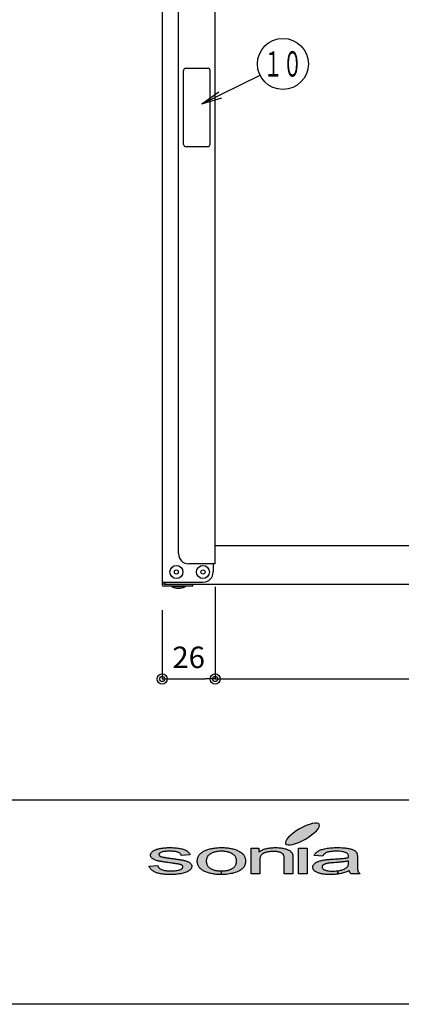
# Model space of a CAD drawing. Extents: x 50 to 2050, y 50 to 1435.
# Drawn here: x 622 to 809, y 50 to 532 of the extents above; entities that cross this region are included whole.
import ezdxf

# ---------------------------------------------------------------- set-up
doc = ezdxf.new("R2010")
doc.units = 0
doc.layers.get('0').update_dxf_attribs({"linetype": 'CONTINUOUS'})
doc.layers.get('DEFPOINTS').update_dxf_attribs({"linetype": 'CONTINUOUS'})
doc.layers.add('LAY-1', color=7, linetype='CONTINUOUS')
doc.styles.add('EXCADDIM1', font='monotxt', dxfattribs={"width": 0.76, "bigfont": 'extfont'})
doc.styles.add('EXCADSTD', font='monotxt', dxfattribs={"bigfont": 'extfont'})
doc.styles.get("Standard").update_dxf_attribs({"font": 'monotxt', "bigfont": 'extfont'})
doc.dimstyles.new('ISO-25', dxfattribs={"dimtxt": 2.5, "dimasz": 2.5, "dimexe": 1.25, "dimexo": 0.625, "dimtad": 1, "dimtxsty": 'STANDARD', "dimcen": 2.5, "dimazin": 3, "dimtfac": 1, "dimtmove": 0, "dimatfit": 3})

# ---------------------------------------------------------------- blocks, each defined once
blk = doc.blocks.new('EX_BCIR')
at = {"color": 0, "linetype": 'CONTINUOUS'}
blk.add_line((0, 0), (-1, 0), dxfattribs=at)
for radius in [0.5, 0.25]:
    blk.add_circle((0, 0), radius, dxfattribs=at)
blk = doc.blocks.new('*D44')
at = {"layer": 'DEFPOINTS', "color": 0}
for p in [(717.83, 268.2), (691.83, 256.7), (717.83, 209.3)]:
    blk.add_point(p, dxfattribs=at)
at = {"layer": 'LAY-1', "color": 7, "linetype": 'CONTINUOUS'}
for p, q in [((717.83, 254.5), (717.83, 209.3)), ((691.83, 243), (691.83, 209.3)), ((696.83, 209.3), (712.83, 209.3))]:
    blk.add_line(p, q, dxfattribs=at)
at = {"layer": 'LAY-1', "color": 7, "xscale": 5, "yscale": 5, "zscale": 5, "rotation": 180}
blk.add_blockref('EX_BCIR', (691.83, 209.3), dxfattribs=at)
at = {"layer": 'LAY-1', "color": 7, "xscale": 5, "yscale": 5, "zscale": 5}
blk.add_blockref('EX_BCIR', (717.83, 209.3), dxfattribs=at)
at = {"layer": 'LAY-1', "color": 7, "insert": (704.83, 218.55), "char_height": 10.524, "attachment_point": 5, "style": 'EXCADDIM1'}
blk.add_mtext('26', dxfattribs=at)
blk = doc.blocks.new('EX_NONE')
at = {"color": 0, "linetype": 'CONTINUOUS'}
blk.add_line((0, 0), (-1, 0), dxfattribs=at)
blk = doc.blocks.new('*D45')
at = {"layer": 'DEFPOINTS', "color": 0}
for p in [(717.83, 268.2), (1055.83, 268.4), (1055.83, 209.3)]:
    blk.add_point(p, dxfattribs=at)
at = {"layer": 'LAY-1', "color": 7, "linetype": 'CONTINUOUS'}
for p, q in [((1055.83, 243), (1055.83, 209.3)), ((722.83, 209.3), (1050.83, 209.3))]:
    blk.add_line(p, q, dxfattribs=at)
at = {"layer": 'LAY-1', "color": 7, "xscale": 5, "yscale": 5, "zscale": 5, "rotation": 180}
blk.add_blockref('EX_NONE', (717.83, 209.3), dxfattribs=at)
at = {"layer": 'LAY-1', "color": 7, "xscale": 5, "yscale": 5, "zscale": 5}
blk.add_blockref('EX_BCIR', (1055.83, 209.3), dxfattribs=at)
at = {"layer": 'LAY-1', "color": 7, "insert": (886.83, 218.55), "char_height": 10.524, "attachment_point": 5, "style": 'EXCADDIM1'}
blk.add_mtext('開 口 338', dxfattribs=at)
blk = doc.blocks.new('EX_NORM')
at = {"color": 0, "linetype": 'CONTINUOUS'}
for q in [(-1, 0.167), (-1, 0), (-1, -0.167)]:
    blk.add_line((0, 0), q, dxfattribs=at)

msp = doc.modelspace()

# ---------------------------------------------------------------- hatches: boundary and pattern name
at = {"layer": 'LAY-1', "linetype": 'CONTINUOUS'}
for points in [[(760.349, 130.022), (758.719, 129.276), (757.163, 128.682), (755.749, 128.272), (754.496, 128.056), (753.491, 128.045), (752.768, 128.24), (752.314, 128.628), (752.206, 129.201), (752.401, 129.935), (752.908, 130.81), (753.729, 131.771), (754.798, 132.797), (756.083, 133.856), (757.541, 134.882), (759.118, 135.854), (760.76, 136.739), (762.38, 137.495), (763.935, 138.089), (765.371, 138.5), (766.603, 138.716), (767.607, 138.726), (768.352, 138.532), (768.784, 138.143), (768.914, 137.571), (768.709, 136.826), (768.19, 135.962), (767.391, 135), (766.322, 133.964), (765.026, 132.916), (763.568, 131.879), (761.98, 130.907)], [(701.954, 117.105), (701.965, 117.299), (701.954, 117.483), (701.9, 117.656), (701.792, 117.807), (701.651, 117.947), (701.468, 118.098), (701.252, 118.217), (701.014, 118.336), (700.712, 118.444), (700.593, 118.487), (700.453, 118.52), (700.291, 118.552), (700.096, 118.595), (699.913, 118.638), (699.675, 118.682), (699.448, 118.725), (699.178, 118.779), (698.897, 118.811), (698.595, 118.854), (698.26, 118.908), (697.925, 118.962), (697.558, 119.006), (697.169, 119.06), (696.77, 119.114), (696.338, 119.168), (695.776, 119.254), (695.215, 119.319), (694.685, 119.384), (694.178, 119.459), (693.692, 119.524), (693.227, 119.589), (692.785, 119.664), (692.353, 119.729), (691.964, 119.783), (691.597, 119.859), (691.24, 119.902), (690.916, 119.967), (690.603, 120.032), (690.311, 120.086), (690.063, 120.14), (689.825, 120.194), (689.393, 120.312), (688.983, 120.431), (688.573, 120.561), (688.216, 120.712), (687.903, 120.874), (687.59, 121.025), (687.32, 121.209), (687.061, 121.403), (686.855, 121.587), (686.65, 121.792), (686.488, 121.986), (686.369, 122.202), (686.261, 122.418), (686.197, 122.634), (686.153, 122.861), (686.121, 123.088), (686.143, 123.304), (686.175, 123.509), (686.251, 123.704), (686.326, 123.909), (686.423, 124.092), (686.564, 124.287), (686.726, 124.47), (686.899, 124.654), (687.104, 124.827), (687.32, 125), (687.557, 125.151), (687.817, 125.313), (688.087, 125.464), (688.378, 125.594), (688.681, 125.723), (689.005, 125.842), (689.264, 125.939), (689.545, 126.026), (689.858, 126.112), (690.182, 126.188), (690.527, 126.252), (690.916, 126.328), (691.305, 126.404), (691.715, 126.468), (692.169, 126.522), (692.601, 126.587), (693.055, 126.63), (693.508, 126.663), (693.973, 126.695), (694.437, 126.706), (694.934, 126.717), (695.409, 126.717), (696.143, 126.717), (696.856, 126.706), (697.547, 126.674), (698.206, 126.62), (698.843, 126.566), (699.459, 126.49), (700.053, 126.404), (700.615, 126.296), (701.165, 126.188), (701.662, 126.069), (702.148, 125.939), (702.58, 125.799), (702.969, 125.648), (703.325, 125.486), (703.66, 125.313), (703.941, 125.14), (704.189, 124.946), (704.427, 124.74), (704.643, 124.524), (704.837, 124.287), (705.01, 124.038), (705.172, 123.768), (705.313, 123.488), (705.41, 123.174), (701.23, 122.904), (701.133, 123.131), (701.025, 123.358), (700.863, 123.563), (700.669, 123.768), (700.453, 123.952), (700.193, 124.114), (699.913, 124.276), (699.589, 124.427), (699.211, 124.557), (698.833, 124.654), (698.401, 124.751), (697.936, 124.827), (697.439, 124.892), (696.899, 124.935), (696.327, 124.967), (695.733, 124.967), (695.009, 124.967), (694.361, 124.935), (693.757, 124.902), (693.195, 124.848), (692.698, 124.773), (692.245, 124.686), (691.867, 124.6), (691.521, 124.481), (691.229, 124.352), (690.97, 124.222), (690.754, 124.082), (690.581, 123.952), (690.441, 123.801), (690.344, 123.65), (690.279, 123.509), (690.257, 123.347), (690.279, 123.228), (690.29, 123.131), (690.344, 123.034), (690.398, 122.948), (690.463, 122.85), (690.56, 122.764), (690.657, 122.678), (690.776, 122.591), (690.927, 122.505), (691.089, 122.429), (691.251, 122.354), (691.456, 122.278), (691.661, 122.202), (691.91, 122.138), (692.169, 122.073), (692.428, 122.019), (692.515, 121.997), (692.633, 121.986), (692.752, 121.976), (692.903, 121.943), (693.065, 121.922), (693.26, 121.889), (693.454, 121.857), (693.692, 121.824), (693.94, 121.792), (694.21, 121.749), (694.48, 121.706), (694.793, 121.673), (695.107, 121.619), (695.441, 121.576), (695.83, 121.522), (696.197, 121.468), (696.748, 121.403), (697.299, 121.328), (697.796, 121.263), (698.293, 121.187), (698.768, 121.112), (699.211, 121.047), (699.643, 120.982), (700.053, 120.917), (700.442, 120.863), (700.798, 120.798), (701.133, 120.744), (701.457, 120.69), (701.759, 120.636), (702.04, 120.582), (702.289, 120.528), (702.537, 120.474), (702.958, 120.388), (703.369, 120.269), (703.757, 120.14), (704.125, 120.01), (704.47, 119.87), (704.794, 119.708), (705.075, 119.535), (705.334, 119.351), (705.583, 119.168), (705.788, 118.962), (705.961, 118.757), (706.101, 118.541), (706.22, 118.293), (706.306, 118.055), (706.339, 117.796), (706.371, 117.526), (706.339, 117.256), (706.285, 117.008), (706.177, 116.738), (706.047, 116.489), (705.874, 116.241), (705.669, 115.992), (705.41, 115.755), (705.118, 115.517), (704.794, 115.28), (704.416, 115.074), (704.017, 114.869), (703.595, 114.675), (703.131, 114.502), (702.634, 114.34), (702.083, 114.189), (701.511, 114.059), (700.917, 113.94), (700.301, 113.832), (699.664, 113.735), (699.016, 113.66), (698.347, 113.606), (697.634, 113.573), (696.932, 113.541), (696.197, 113.541), (695.593, 113.541), (695.009, 113.552), (694.437, 113.573), (693.886, 113.606), (693.346, 113.638), (692.839, 113.681), (692.342, 113.735), (691.867, 113.789), (691.402, 113.865), (690.97, 113.94), (690.549, 114.027), (690.139, 114.113), (689.761, 114.21), (689.393, 114.318), (689.037, 114.437), (688.713, 114.567), (688.4, 114.696), (688.087, 114.837), (687.817, 114.977), (687.525, 115.128), (687.277, 115.301), (687.039, 115.463), (686.823, 115.647), (686.596, 115.83), (686.402, 116.025), (686.218, 116.219), (686.045, 116.435), (685.883, 116.651), (685.754, 116.867), (685.624, 117.105), (685.516, 117.342), (685.419, 117.591), (689.642, 117.926), (689.761, 117.612), (689.912, 117.321), (690.085, 117.051), (690.311, 116.792), (690.581, 116.565), (690.905, 116.349), (691.24, 116.154), (691.64, 115.982), (692.061, 115.809), (692.515, 115.668), (693.033, 115.571), (693.584, 115.463), (694.167, 115.388), (694.804, 115.334), (695.463, 115.301), (696.176, 115.301), (696.889, 115.301), (697.547, 115.334), (698.163, 115.388), (698.735, 115.442), (699.254, 115.539), (699.729, 115.647), (700.15, 115.755), (700.55, 115.895), (700.874, 116.046), (701.165, 116.198), (701.414, 116.37), (701.619, 116.543), (701.759, 116.716), (701.878, 116.91)], [(731.708, 117.04), (731.567, 116.846), (731.395, 116.662), (731.222, 116.478), (730.833, 116.144), (730.401, 115.82), (729.937, 115.517), (729.429, 115.236), (728.878, 114.977), (728.273, 114.729), (727.636, 114.524), (726.956, 114.308), (726.265, 114.124), (725.541, 113.973), (724.807, 113.843), (724.04, 113.735), (723.273, 113.638), (722.495, 113.584), (721.696, 113.552), (720.875, 113.541), (720.784, 113.541), (720.784, 115.301), (720.875, 115.301), (721.264, 115.301), (721.664, 115.312), (722.031, 115.334), (722.398, 115.366), (722.755, 115.42), (723.122, 115.474), (723.457, 115.539), (723.791, 115.604), (724.126, 115.679), (724.439, 115.766), (724.753, 115.874), (725.055, 115.982), (725.347, 116.1), (725.627, 116.219), (725.897, 116.36), (726.167, 116.511), (726.427, 116.673), (726.675, 116.824), (726.902, 117.008), (727.096, 117.202), (727.28, 117.386), (727.463, 117.602), (727.615, 117.807), (727.755, 118.044), (727.885, 118.271), (727.993, 118.52), (728.068, 118.779), (728.155, 119.038), (728.209, 119.33), (728.252, 119.61), (728.273, 119.891), (728.295, 120.204), (728.273, 120.496), (728.252, 120.777), (728.209, 121.036), (728.155, 121.306), (728.068, 121.554), (727.993, 121.803), (727.885, 122.03), (727.755, 122.256), (727.615, 122.483), (727.463, 122.678), (727.28, 122.883), (727.096, 123.066), (726.891, 123.25), (726.653, 123.434), (726.416, 123.585), (726.157, 123.747), (725.897, 123.898), (725.606, 124.038), (725.336, 124.157), (725.023, 124.276), (724.742, 124.384), (724.418, 124.481), (724.094, 124.578), (723.781, 124.654), (723.446, 124.719), (723.1, 124.784), (722.744, 124.838), (722.387, 124.881), (722.031, 124.913), (721.653, 124.935), (721.264, 124.946), (720.875, 124.956), (720.476, 124.956), (720.098, 124.935), (719.709, 124.913), (719.353, 124.881), (718.985, 124.838), (718.629, 124.784), (718.283, 124.73), (717.949, 124.654), (717.614, 124.578), (717.29, 124.492), (716.987, 124.395), (716.685, 124.276), (716.393, 124.157), (716.102, 124.038), (715.821, 123.898), (715.551, 123.747), (715.303, 123.596), (715.065, 123.434), (714.838, 123.261), (714.644, 123.066), (714.439, 122.883), (714.277, 122.678), (714.115, 122.472), (713.974, 122.246), (713.845, 122.019), (713.747, 121.781), (713.65, 121.522), (713.585, 121.263), (713.531, 120.993), (713.477, 120.723), (713.456, 120.42), (713.445, 120.129), (713.456, 119.837), (713.477, 119.546), (713.531, 119.276), (713.585, 118.995), (713.65, 118.736), (713.747, 118.487), (713.845, 118.25), (713.974, 118.012), (714.115, 117.785), (714.277, 117.58), (714.439, 117.375), (714.644, 117.191), (714.838, 116.997), (715.065, 116.824), (715.303, 116.662), (715.551, 116.511), (715.821, 116.36), (716.102, 116.219), (716.393, 116.1), (716.685, 115.982), (716.987, 115.874), (717.29, 115.766), (717.614, 115.668), (717.949, 115.604), (718.283, 115.539), (718.629, 115.463), (718.985, 115.42), (719.353, 115.366), (719.709, 115.334), (720.098, 115.312), (720.476, 115.301), (720.676, 115.301), (720.676, 113.541), (720.217, 113.541), (719.579, 113.562), (718.964, 113.595), (718.359, 113.638), (717.776, 113.703), (717.182, 113.778), (716.631, 113.865), (716.08, 113.973), (715.573, 114.07), (715.054, 114.2), (714.557, 114.34), (714.071, 114.502), (713.618, 114.653), (713.175, 114.837), (712.721, 115.042), (712.311, 115.236), (711.922, 115.463), (711.555, 115.679), (711.199, 115.928), (710.885, 116.176), (710.605, 116.446), (710.324, 116.716), (710.086, 117.008), (709.87, 117.31), (709.676, 117.623), (709.514, 117.947), (709.373, 118.282), (709.255, 118.628), (709.157, 118.984), (709.103, 119.351), (709.06, 119.74), (709.049, 120.129), (709.06, 120.561), (709.103, 120.971), (709.19, 121.392), (709.298, 121.77), (709.427, 122.148), (709.6, 122.505), (709.795, 122.85), (710.032, 123.174), (710.291, 123.509), (710.572, 123.801), (710.885, 124.082), (711.242, 124.362), (711.631, 124.622), (712.03, 124.87), (712.484, 125.108), (712.937, 125.324), (713.348, 125.496), (713.769, 125.658), (714.223, 125.799), (714.665, 125.939), (715.119, 126.069), (715.583, 126.177), (716.059, 126.274), (716.545, 126.371), (717.052, 126.458), (717.571, 126.522), (718.089, 126.587), (718.629, 126.641), (719.169, 126.674), (719.731, 126.706), (720.303, 126.717), (720.875, 126.717), (721.523, 126.717), (722.15, 126.706), (722.755, 126.674), (723.349, 126.62), (723.932, 126.566), (724.504, 126.49), (725.066, 126.404), (725.595, 126.296), (726.124, 126.188), (726.632, 126.069), (727.129, 125.918), (727.615, 125.756), (728.068, 125.604), (728.522, 125.421), (728.954, 125.226), (729.375, 125.021), (729.775, 124.794), (730.142, 124.578), (730.509, 124.341), (730.822, 124.082), (731.114, 123.822), (731.395, 123.552), (731.632, 123.282), (731.859, 122.991), (732.043, 122.688), (732.215, 122.386), (732.356, 122.062), (732.464, 121.727), (732.561, 121.392), (732.626, 121.036), (732.669, 120.68), (732.68, 120.312), (732.669, 120.01), (732.658, 119.718), (732.626, 119.427), (732.593, 119.168), (732.539, 118.887), (732.464, 118.628), (732.399, 118.379), (732.302, 118.131), (732.215, 117.893), (732.107, 117.677), (731.989, 117.45), (731.859, 117.234)], [(735.391, 126.436), (739.246, 126.436), (739.246, 124.643), (739.592, 124.902), (739.97, 125.14), (740.369, 125.356), (740.78, 125.561), (741.212, 125.745), (741.676, 125.907), (742.151, 126.069), (742.637, 126.198), (743.145, 126.328), (743.674, 126.436), (744.236, 126.522), (744.808, 126.598), (745.381, 126.652), (745.996, 126.695), (746.612, 126.717), (747.271, 126.717), (747.821, 126.717), (748.383, 126.706), (748.923, 126.674), (749.463, 126.62), (749.981, 126.566), (750.478, 126.49), (750.975, 126.414), (751.461, 126.306), (751.925, 126.198), (752.347, 126.101), (752.768, 125.972), (753.135, 125.842), (753.459, 125.702), (753.783, 125.561), (754.064, 125.41), (754.312, 125.237), (754.55, 125.075), (754.755, 124.892), (754.949, 124.708), (755.122, 124.514), (755.284, 124.308), (755.425, 124.103), (755.543, 123.887), (755.651, 123.66), (755.673, 123.574), (755.705, 123.509), (755.727, 123.412), (755.749, 123.304), (755.77, 123.196), (755.781, 123.088), (755.813, 122.969), (755.824, 122.85), (755.835, 122.71), (755.857, 122.57), (755.867, 122.429), (755.867, 122.267), (755.878, 122.105), (755.878, 121.943), (755.878, 121.76), (755.878, 121.576), (755.878, 113.822), (751.612, 113.822), (751.612, 121.49), (751.612, 121.814), (751.58, 122.116), (751.537, 122.386), (751.483, 122.634), (751.418, 122.883), (751.321, 123.088), (751.234, 123.282), (751.115, 123.455), (750.975, 123.606), (750.802, 123.758), (750.629, 123.898), (750.424, 124.038), (750.187, 124.157), (749.938, 124.276), (749.636, 124.384), (749.333, 124.481), (749.02, 124.578), (748.675, 124.654), (748.329, 124.719), (747.962, 124.773), (747.584, 124.816), (747.184, 124.848), (746.774, 124.87), (746.374, 124.87), (746.018, 124.87), (745.694, 124.859), (745.359, 124.838), (745.035, 124.816), (744.722, 124.784), (744.409, 124.74), (744.117, 124.708), (743.815, 124.654), (743.523, 124.6), (743.242, 124.535), (742.951, 124.46), (742.691, 124.384), (742.411, 124.298), (742.162, 124.211), (741.892, 124.103), (741.644, 124.006), (741.406, 123.898), (741.179, 123.768), (740.985, 123.617), (740.78, 123.477), (740.618, 123.304), (740.434, 123.131), (740.294, 122.958), (740.153, 122.753), (740.045, 122.537), (739.948, 122.31), (739.851, 122.073), (739.786, 121.835), (739.732, 121.565), (739.689, 121.295), (739.667, 121.004), (739.667, 120.712), (739.667, 113.822), (735.391, 113.822)], [(762.877, 113.822), (758.589, 113.822), (758.589, 126.436), (762.877, 126.436)], [(787.619, 115.874), (787.652, 115.701), (787.673, 115.571), (787.706, 115.442), (787.749, 115.334), (787.825, 115.139), (787.922, 114.945), (788.03, 114.75), (788.138, 114.578), (788.289, 114.372), (788.451, 114.189), (788.635, 114.005), (788.818, 113.822), (784.369, 113.822), (784.207, 114.005), (784.055, 114.167), (783.926, 114.362), (783.807, 114.556), (783.721, 114.75), (783.634, 114.945), (783.548, 115.15), (783.494, 115.377), (782.911, 115.139), (782.327, 114.912), (781.744, 114.707), (781.183, 114.524), (780.61, 114.351), (780.038, 114.2), (779.487, 114.07), (778.936, 113.962), (778.385, 113.865), (777.84, 113.772), (777.84, 115.388), (778.115, 115.42), (778.634, 115.517), (779.141, 115.636), (779.638, 115.755), (780.092, 115.895), (780.535, 116.046), (780.923, 116.208), (781.291, 116.392), (781.647, 116.586), (781.949, 116.792), (782.219, 117.008), (782.446, 117.234), (782.63, 117.429), (782.759, 117.645), (782.878, 117.872), (782.965, 118.131), (783.051, 118.412), (783.105, 118.714), (783.127, 119.027), (783.148, 119.373), (783.148, 120.161), (782.846, 120.096), (782.533, 120.032), (782.187, 119.978), (781.841, 119.924), (781.474, 119.87), (781.075, 119.826), (780.664, 119.772), (780.232, 119.718), (779.789, 119.664), (779.336, 119.621), (778.85, 119.567), (778.353, 119.524), (777.824, 119.481), (777.295, 119.427), (776.733, 119.384), (776.161, 119.34), (775.523, 119.308), (774.94, 119.254), (774.4, 119.2), (773.903, 119.146), (773.471, 119.092), (773.072, 119.038), (772.737, 118.984), (772.435, 118.919), (772.175, 118.854), (771.916, 118.79), (771.7, 118.714), (771.473, 118.628), (771.268, 118.541), (771.085, 118.433), (770.912, 118.336), (770.75, 118.228), (770.609, 118.109), (770.491, 117.99), (770.393, 117.861), (770.296, 117.742), (770.231, 117.612), (770.188, 117.483), (770.167, 117.342), (770.156, 117.213), (770.177, 117.008), (770.231, 116.792), (770.339, 116.608), (770.491, 116.424), (770.663, 116.252), (770.89, 116.09), (771.16, 115.928), (771.452, 115.776), (771.797, 115.647), (772.175, 115.539), (772.597, 115.442), (773.05, 115.355), (773.536, 115.29), (774.065, 115.247), (774.638, 115.226), (775.243, 115.204), (775.847, 115.226), (776.452, 115.247), (777.014, 115.29), (777.565, 115.355), (777.732, 115.375), (777.732, 113.757), (777.241, 113.692), (776.657, 113.638), (776.053, 113.595), (775.459, 113.562), (774.843, 113.541), (774.217, 113.541), (773.72, 113.541), (773.212, 113.552), (772.737, 113.573), (772.262, 113.606), (771.808, 113.638), (771.376, 113.681), (770.955, 113.735), (770.545, 113.789), (770.156, 113.865), (769.767, 113.94), (769.411, 114.027), (769.076, 114.102), (768.741, 114.21), (768.417, 114.318), (768.115, 114.426), (767.834, 114.556), (767.553, 114.675), (767.305, 114.815), (767.078, 114.956), (766.862, 115.107), (766.657, 115.247), (766.462, 115.398), (766.311, 115.55), (766.16, 115.701), (766.03, 115.874), (765.922, 116.046), (765.825, 116.219), (765.739, 116.392), (765.674, 116.586), (765.631, 116.759), (765.609, 116.954), (765.587, 117.159), (765.609, 117.375), (765.641, 117.602), (765.717, 117.818), (765.814, 118.044), (765.933, 118.25), (766.073, 118.444), (766.246, 118.649), (766.451, 118.833), (766.667, 119.027), (766.894, 119.211), (767.143, 119.373), (767.413, 119.535), (767.704, 119.686), (768.017, 119.826), (768.309, 119.945), (768.655, 120.064), (769.011, 120.183), (769.357, 120.291), (769.713, 120.399), (770.113, 120.474), (770.491, 120.561), (770.89, 120.636), (771.29, 120.712), (771.733, 120.777), (772.067, 120.82), (772.435, 120.852), (772.845, 120.906), (773.309, 120.939), (773.806, 120.971), (774.335, 121.014), (774.897, 121.058), (775.523, 121.09), (776.161, 121.133), (776.776, 121.166), (777.37, 121.22), (777.943, 121.263), (778.493, 121.295), (779.023, 121.349), (779.541, 121.392), (780.016, 121.436), (780.491, 121.468), (780.923, 121.522), (781.345, 121.576), (781.744, 121.619), (782.133, 121.673), (782.489, 121.727), (782.824, 121.781), (783.148, 121.835), (783.159, 121.943), (783.159, 122.019), (783.159, 122.116), (783.17, 122.192), (783.17, 122.256), (783.17, 122.31), (783.17, 122.354), (783.17, 122.397), (783.159, 122.699), (783.094, 123.002), (782.997, 123.261), (782.857, 123.509), (782.695, 123.714), (782.489, 123.909), (782.241, 124.082), (781.96, 124.233), (781.528, 124.406), (781.053, 124.557), (780.502, 124.676), (779.919, 124.773), (779.293, 124.848), (778.601, 124.913), (777.878, 124.946), (777.089, 124.956), (776.366, 124.946), (775.685, 124.924), (775.048, 124.881), (774.465, 124.816), (773.936, 124.74), (773.461, 124.654), (773.018, 124.557), (772.64, 124.427), (772.283, 124.287), (771.97, 124.103), (771.668, 123.92), (771.387, 123.693), (771.139, 123.455), (770.912, 123.174), (770.696, 122.883), (770.512, 122.559), (766.343, 122.85), (766.495, 123.164), (766.667, 123.488), (766.873, 123.768), (767.089, 124.06), (767.337, 124.319), (767.607, 124.568), (767.909, 124.794), (768.201, 125.01), (768.557, 125.205), (768.935, 125.399), (769.357, 125.572), (769.81, 125.734), (770.296, 125.885), (770.815, 126.036), (771.387, 126.166), (771.992, 126.274), (772.607, 126.382), (773.277, 126.468), (773.947, 126.555), (774.649, 126.62), (775.383, 126.663), (776.128, 126.706), (776.917, 126.717), (777.705, 126.717), (778.504, 126.717), (779.239, 126.706), (779.962, 126.674), (780.643, 126.641), (781.269, 126.576), (781.863, 126.512), (782.435, 126.436), (782.954, 126.35), (783.44, 126.242), (783.893, 126.144), (784.325, 126.026), (784.714, 125.918), (785.06, 125.788), (785.384, 125.669), (785.675, 125.529), (785.935, 125.388), (786.151, 125.237), (786.367, 125.086), (786.55, 124.913), (786.734, 124.73), (786.885, 124.557), (787.025, 124.352), (787.144, 124.146), (787.252, 123.93), (787.285, 123.855), (787.306, 123.79), (787.317, 123.693), (787.349, 123.606), (787.36, 123.509), (787.393, 123.401), (787.403, 123.293), (787.414, 123.164), (787.425, 123.034), (787.447, 122.915), (787.457, 122.764), (787.457, 122.613), (787.468, 122.472), (787.468, 122.31), (787.468, 122.127), (787.468, 121.965), (787.468, 119.114), (787.468, 118.757), (787.468, 118.39), (787.479, 118.077), (787.479, 117.753), (787.501, 117.461), (787.511, 117.191), (787.522, 116.921), (787.533, 116.684), (787.555, 116.446), (787.565, 116.241), (787.598, 116.046)]]:
    msp.add_hatch(color=7, dxfattribs=at).paths.add_polyline_path(points)

# ---------------------------------------------------------------- linework, layer by layer
at = {"layer": 'LAY-1', "color": 6, "linetype": 'CONTINUOUS'}
for p, q in [((691.832, 843.699), (691.832, 256.699)), ((699.832, 270.699), (699.832, 686.499)), ((717.832, 265.699), (717.832, 686.499)), ((717.832, 265.699), (704.832, 265.699)), ((716.832, 265.699), (716.832, 261.699)), ((691.832, 256.699), (711.832, 256.699))]:
    msp.add_line(p, q, dxfattribs=at)
at = {"layer": 'LAY-1', "color": 7, "linetype": 'CONTINUOUS'}
for p, q in [((702.332, 471.049), (702.332, 507.349)), ((703.332, 508.349), (714.332, 508.349)), ((715.332, 471.049), (715.332, 507.349)), ((703.332, 470.049), (714.332, 470.049)), ((717.832, 274.699), (1055.832, 274.699)), ((691.832, 256.699), (691.832, 255.499)), ((692.632, 256.699), (692.632, 255.499)), ((693.332, 255.499), (693.332, 256.699)), ((1081.032, 255.499), (692.632, 255.499)), ((706.832, 254.699), (692.632, 254.699)), ((696.632, 254.699), (696.632, 254.399)), ((703.032, 254.399), (696.632, 254.399)), ((703.032, 254.699), (703.032, 254.399)), ((706.832, 254.699), (706.832, 255.499)), ((720.676, 115.301), (720.676, 113.541)), ((720.784, 115.301), (720.784, 113.541)), ((777.732, 115.375), (777.732, 113.757)), ((777.84, 115.388), (777.84, 113.772))]:
    msp.add_line(p, q, dxfattribs=at)
at = {"layer": 'LAY-1', "color": 4, "linetype": 'CONTINUOUS'}
msp.add_line((2050, 150), (50, 150), dxfattribs=at)
at = {"layer": 'LAY-1', "color": 4, "linetype": 'CONTINUOUS', "flags": 128}
msp.add_lwpolyline([(50, 50), (50, 1435), (2050, 1435), (2050, 50), (50, 50)], dxfattribs=at)
at = {"layer": 'LAY-1', "color": 7, "linetype": 'CONTINUOUS', "flags": 128}
for points in [[(768.784, 138.143), (768.352, 138.532), (767.607, 138.726), (766.603, 138.716), (765.371, 138.5), (763.935, 138.089), (762.38, 137.495), (760.76, 136.739), (759.118, 135.854), (757.541, 134.882), (756.083, 133.856), (754.798, 132.797), (753.729, 131.771), (752.908, 130.81), (752.401, 129.935), (752.206, 129.201), (752.314, 128.628), (752.768, 128.24), (753.491, 128.045), (754.496, 128.056), (755.749, 128.272), (757.163, 128.682), (758.719, 129.276), (760.349, 130.022), (761.98, 130.907), (763.568, 131.879), (765.026, 132.916), (766.322, 133.964), (767.391, 135), (768.19, 135.962), (768.709, 136.826), (768.914, 137.571), (768.784, 138.143)], [(694.178, 119.459), (693.692, 119.524), (693.227, 119.589), (692.785, 119.664), (692.353, 119.729), (691.964, 119.783), (691.597, 119.859), (691.24, 119.902), (690.916, 119.967), (690.603, 120.032), (690.311, 120.086), (690.063, 120.14), (689.825, 120.194), (689.393, 120.312), (688.983, 120.431), (688.573, 120.561), (688.216, 120.712), (687.903, 120.874), (687.59, 121.025), (687.32, 121.209), (687.061, 121.403), (686.855, 121.587), (686.65, 121.792), (686.488, 121.986), (686.369, 122.202), (686.261, 122.418), (686.197, 122.634), (686.153, 122.861), (686.121, 123.088), (686.143, 123.304), (686.175, 123.509), (686.251, 123.704), (686.326, 123.909), (686.423, 124.092), (686.564, 124.287), (686.726, 124.47), (686.899, 124.654), (687.104, 124.827), (687.32, 125), (687.557, 125.151), (687.817, 125.313), (688.087, 125.464), (688.378, 125.594), (688.681, 125.723), (689.005, 125.842), (689.264, 125.939), (689.545, 126.026), (689.858, 126.112), (690.182, 126.188), (690.527, 126.252), (690.916, 126.328), (691.305, 126.404), (691.715, 126.468), (692.169, 126.522), (692.601, 126.587), (693.055, 126.63), (693.508, 126.663), (693.973, 126.695), (694.437, 126.706), (694.934, 126.717), (695.409, 126.717), (696.143, 126.717), (696.856, 126.706), (697.547, 126.674), (698.206, 126.62), (698.843, 126.566), (699.459, 126.49), (700.053, 126.404), (700.615, 126.296), (701.165, 126.188), (701.662, 126.069), (702.148, 125.939), (702.58, 125.799), (702.969, 125.648), (703.325, 125.486), (703.66, 125.313), (703.941, 125.14), (704.189, 124.946), (704.427, 124.74), (704.643, 124.524), (704.837, 124.287), (705.01, 124.038), (705.172, 123.768), (705.313, 123.488), (705.41, 123.174), (701.23, 122.904), (701.133, 123.131), (701.025, 123.358), (700.863, 123.563), (700.669, 123.768), (700.453, 123.952), (700.193, 124.114), (699.913, 124.276), (699.589, 124.427), (699.211, 124.557), (698.833, 124.654), (698.401, 124.751), (697.936, 124.827), (697.439, 124.892), (696.899, 124.935), (696.327, 124.967), (695.733, 124.967), (695.009, 124.967), (694.361, 124.935), (693.757, 124.902), (693.195, 124.848), (692.698, 124.773), (692.245, 124.686), (691.867, 124.6), (691.521, 124.481), (691.229, 124.352), (690.97, 124.222), (690.754, 124.082), (690.581, 123.952), (690.441, 123.801), (690.344, 123.65), (690.279, 123.509), (690.257, 123.347), (690.279, 123.228), (690.29, 123.131), (690.344, 123.034)], [(722.15, 126.706), (722.755, 126.674), (723.349, 126.62), (723.932, 126.566), (724.504, 126.49), (725.066, 126.404), (725.595, 126.296), (726.124, 126.188), (726.632, 126.069), (727.129, 125.918), (727.615, 125.756), (728.068, 125.604), (728.522, 125.421), (728.954, 125.226), (729.375, 125.021), (729.775, 124.794), (730.142, 124.578), (730.509, 124.341), (730.822, 124.082), (731.114, 123.822), (731.395, 123.552), (731.632, 123.282), (731.859, 122.991), (732.043, 122.688), (732.215, 122.386), (732.356, 122.062), (732.464, 121.727), (732.561, 121.392), (732.626, 121.036), (732.669, 120.68), (732.68, 120.312), (732.669, 120.01), (732.658, 119.718), (732.626, 119.427), (732.593, 119.168), (732.539, 118.887), (732.464, 118.628), (732.399, 118.379), (732.302, 118.131), (732.215, 117.893), (732.107, 117.677), (731.989, 117.45), (731.859, 117.234), (731.708, 117.04), (731.567, 116.846), (731.395, 116.662), (731.222, 116.478), (730.833, 116.144), (730.401, 115.82), (729.937, 115.517), (729.429, 115.236), (728.878, 114.977), (728.273, 114.729), (727.636, 114.524), (726.956, 114.308), (726.265, 114.124), (725.541, 113.973), (724.807, 113.843), (724.04, 113.735), (723.273, 113.638), (722.495, 113.584), (721.696, 113.552), (720.875, 113.541), (720.217, 113.541), (719.579, 113.562), (718.964, 113.595), (718.359, 113.638), (717.776, 113.703), (717.182, 113.778), (716.631, 113.865), (716.08, 113.973), (715.573, 114.07), (715.054, 114.2), (714.557, 114.34), (714.071, 114.502), (713.618, 114.653), (713.175, 114.837), (712.721, 115.042), (712.311, 115.236), (711.922, 115.463), (711.555, 115.679), (711.199, 115.928), (710.885, 116.176), (710.605, 116.446), (710.324, 116.716), (710.086, 117.008), (709.87, 117.31), (709.676, 117.623), (709.514, 117.947), (709.373, 118.282), (709.255, 118.628), (709.157, 118.984), (709.103, 119.351), (709.06, 119.74), (709.049, 120.129)], [(709.103, 120.971), (709.19, 121.392), (709.298, 121.77), (709.427, 122.148), (709.6, 122.505), (709.795, 122.85), (710.032, 123.174), (710.291, 123.509), (710.572, 123.801), (710.885, 124.082), (711.242, 124.362), (711.631, 124.622), (712.03, 124.87), (712.484, 125.108), (712.937, 125.324), (713.348, 125.496), (713.769, 125.658), (714.223, 125.799), (714.665, 125.939), (715.119, 126.069), (715.583, 126.177), (716.059, 126.274), (716.545, 126.371), (717.052, 126.458), (717.571, 126.522), (718.089, 126.587), (718.629, 126.641), (719.169, 126.674), (719.731, 126.706), (720.303, 126.717), (720.875, 126.717), (721.523, 126.717), (722.15, 126.706)], [(746.612, 126.717), (747.271, 126.717), (747.821, 126.717), (748.383, 126.706), (748.923, 126.674), (749.463, 126.62), (749.981, 126.566), (750.478, 126.49), (750.975, 126.414), (751.461, 126.306), (751.925, 126.198), (752.347, 126.101), (752.768, 125.972), (753.135, 125.842), (753.459, 125.702), (753.783, 125.561), (754.064, 125.41), (754.312, 125.237), (754.55, 125.075), (754.755, 124.892), (754.949, 124.708), (755.122, 124.514), (755.284, 124.308), (755.425, 124.103), (755.543, 123.887), (755.651, 123.66), (755.673, 123.574), (755.705, 123.509), (755.727, 123.412), (755.749, 123.304), (755.77, 123.196), (755.781, 123.088), (755.813, 122.969), (755.824, 122.85), (755.835, 122.71), (755.857, 122.57), (755.867, 122.429), (755.867, 122.267), (755.878, 122.105), (755.878, 121.943), (755.878, 121.76), (755.878, 121.576), (755.878, 113.822), (751.612, 113.822), (751.612, 121.49), (751.612, 121.814), (751.58, 122.116), (751.537, 122.386), (751.483, 122.634), (751.418, 122.883), (751.321, 123.088), (751.234, 123.282), (751.115, 123.455), (750.975, 123.606), (750.802, 123.758), (750.629, 123.898), (750.424, 124.038), (750.187, 124.157), (749.938, 124.276), (749.636, 124.384), (749.333, 124.481), (749.02, 124.578), (748.675, 124.654), (748.329, 124.719), (747.962, 124.773), (747.584, 124.816), (747.184, 124.848), (746.774, 124.87), (746.374, 124.87), (746.018, 124.87), (745.694, 124.859), (745.359, 124.838), (745.035, 124.816), (744.722, 124.784), (744.409, 124.74), (744.117, 124.708), (743.815, 124.654), (743.523, 124.6), (743.242, 124.535), (742.951, 124.46), (742.691, 124.384), (742.411, 124.298), (742.162, 124.211), (741.892, 124.103), (741.644, 124.006), (741.406, 123.898), (741.179, 123.768), (740.985, 123.617), (740.78, 123.477), (740.618, 123.304), (740.434, 123.131), (740.294, 122.958), (740.153, 122.753), (740.045, 122.537), (739.948, 122.31), (739.851, 122.073), (739.786, 121.835), (739.732, 121.565), (739.689, 121.295), (739.667, 121.004), (739.667, 120.712), (739.667, 113.822), (735.391, 113.822)], [(735.391, 113.822), (735.391, 126.436), (739.246, 126.436), (739.246, 124.643), (739.592, 124.902), (739.97, 125.14), (740.369, 125.356), (740.78, 125.561), (741.212, 125.745), (741.676, 125.907), (742.151, 126.069), (742.637, 126.198), (743.145, 126.328), (743.674, 126.436), (744.236, 126.522), (744.808, 126.598), (745.381, 126.652), (745.996, 126.695), (746.612, 126.717)], [(758.589, 113.822), (758.589, 126.436), (762.877, 126.436), (762.877, 113.822), (758.589, 113.822)], [(770.912, 123.174), (770.696, 122.883), (770.512, 122.559), (766.343, 122.85), (766.495, 123.164), (766.667, 123.488), (766.873, 123.768), (767.089, 124.06), (767.337, 124.319), (767.607, 124.568), (767.909, 124.794), (768.201, 125.01), (768.557, 125.205), (768.935, 125.399), (769.357, 125.572), (769.81, 125.734), (770.296, 125.885), (770.815, 126.036), (771.387, 126.166), (771.992, 126.274), (772.607, 126.382), (773.277, 126.468), (773.947, 126.555), (774.649, 126.62), (775.383, 126.663), (776.128, 126.706), (776.917, 126.717), (777.705, 126.717), (778.504, 126.717), (779.239, 126.706), (779.962, 126.674), (780.643, 126.641), (781.269, 126.576), (781.863, 126.512), (782.435, 126.436), (782.954, 126.35), (783.44, 126.242), (783.893, 126.144), (784.325, 126.026), (784.714, 125.918), (785.06, 125.788), (785.384, 125.669), (785.675, 125.529), (785.935, 125.388), (786.151, 125.237), (786.367, 125.086), (786.55, 124.913), (786.734, 124.73), (786.885, 124.557), (787.025, 124.352), (787.144, 124.146), (787.252, 123.93), (787.285, 123.855), (787.306, 123.79), (787.317, 123.693), (787.349, 123.606), (787.36, 123.509), (787.393, 123.401), (787.403, 123.293), (787.414, 123.164), (787.425, 123.034), (787.447, 122.915), (787.457, 122.764), (787.457, 122.613), (787.468, 122.472), (787.468, 122.31), (787.468, 122.127), (787.468, 121.965), (787.468, 119.114), (787.468, 118.757), (787.468, 118.39), (787.479, 118.077), (787.479, 117.753), (787.501, 117.461), (787.511, 117.191), (787.522, 116.921), (787.533, 116.684), (787.555, 116.446), (787.565, 116.241), (787.598, 116.046), (787.619, 115.874), (787.652, 115.701), (787.673, 115.571), (787.706, 115.442), (787.749, 115.334), (787.825, 115.139), (787.922, 114.945), (788.03, 114.75), (788.138, 114.578), (788.289, 114.372), (788.451, 114.189), (788.635, 114.005), (788.818, 113.822), (784.369, 113.822), (784.207, 114.005), (784.055, 114.167), (783.926, 114.362), (783.807, 114.556), (783.721, 114.75), (783.634, 114.945), (783.548, 115.15), (783.494, 115.377)], [(690.344, 123.034), (690.398, 122.948), (690.463, 122.85), (690.56, 122.764), (690.657, 122.678), (690.776, 122.591), (690.927, 122.505), (691.089, 122.429), (691.251, 122.354), (691.456, 122.278), (691.661, 122.202), (691.91, 122.138), (692.169, 122.073), (692.428, 122.019), (692.515, 121.997), (692.633, 121.986), (692.752, 121.976), (692.903, 121.943), (693.065, 121.922), (693.26, 121.889), (693.454, 121.857), (693.692, 121.824), (693.94, 121.792), (694.21, 121.749), (694.48, 121.706), (694.793, 121.673), (695.107, 121.619), (695.441, 121.576), (695.83, 121.522), (696.197, 121.468), (696.748, 121.403), (697.299, 121.328), (697.796, 121.263), (698.293, 121.187), (698.768, 121.112), (699.211, 121.047), (699.643, 120.982), (700.053, 120.917), (700.442, 120.863), (700.798, 120.798), (701.133, 120.744), (701.457, 120.69), (701.759, 120.636), (702.04, 120.582), (702.289, 120.528), (702.537, 120.474), (702.958, 120.388), (703.369, 120.269), (703.757, 120.14), (704.125, 120.01), (704.47, 119.87), (704.794, 119.708), (705.075, 119.535), (705.334, 119.351), (705.583, 119.168), (705.788, 118.962), (705.961, 118.757), (706.101, 118.541), (706.22, 118.293), (706.306, 118.055), (706.339, 117.796), (706.371, 117.526), (706.339, 117.256), (706.285, 117.008), (706.177, 116.738), (706.047, 116.489), (705.874, 116.241), (705.669, 115.992), (705.41, 115.755), (705.118, 115.517), (704.794, 115.28), (704.416, 115.074), (704.017, 114.869), (703.595, 114.675), (703.131, 114.502), (702.634, 114.34), (702.083, 114.189), (701.511, 114.059), (700.917, 113.94), (700.301, 113.832), (699.664, 113.735), (699.016, 113.66), (698.347, 113.606), (697.634, 113.573), (696.932, 113.541), (696.197, 113.541), (695.593, 113.541), (695.009, 113.552), (694.437, 113.573), (693.886, 113.606), (693.346, 113.638), (692.839, 113.681), (692.342, 113.735), (691.867, 113.789), (691.402, 113.865), (690.97, 113.94), (690.549, 114.027), (690.139, 114.113), (689.761, 114.21), (689.393, 114.318), (689.037, 114.437), (688.713, 114.567), (688.4, 114.696), (688.087, 114.837), (687.817, 114.977), (687.525, 115.128), (687.277, 115.301), (687.039, 115.463), (686.823, 115.647), (686.596, 115.83), (686.402, 116.025), (686.218, 116.219), (686.045, 116.435), (685.883, 116.651), (685.754, 116.867), (685.624, 117.105), (685.516, 117.342), (685.419, 117.591)], [(709.049, 120.129), (709.06, 120.561), (709.103, 120.971)], [(718.629, 115.463), (718.985, 115.42), (719.353, 115.366), (719.709, 115.334), (720.098, 115.312), (720.476, 115.301), (720.875, 115.301), (721.264, 115.301), (721.664, 115.312), (722.031, 115.334), (722.398, 115.366), (722.755, 115.42), (723.122, 115.474), (723.457, 115.539), (723.791, 115.604), (724.126, 115.679), (724.439, 115.766), (724.753, 115.874), (725.055, 115.982), (725.347, 116.1), (725.627, 116.219), (725.897, 116.36), (726.167, 116.511), (726.427, 116.673), (726.675, 116.824), (726.902, 117.008), (727.096, 117.202), (727.28, 117.386), (727.463, 117.602), (727.615, 117.807), (727.755, 118.044), (727.885, 118.271), (727.993, 118.52), (728.068, 118.779), (728.155, 119.038), (728.209, 119.33), (728.252, 119.61), (728.273, 119.891), (728.295, 120.204), (728.273, 120.496), (728.252, 120.777), (728.209, 121.036), (728.155, 121.306), (728.068, 121.554), (727.993, 121.803), (727.885, 122.03), (727.755, 122.256), (727.615, 122.483), (727.463, 122.678), (727.28, 122.883), (727.096, 123.066), (726.891, 123.25), (726.653, 123.434), (726.416, 123.585), (726.157, 123.747), (725.897, 123.898), (725.606, 124.038), (725.336, 124.157), (725.023, 124.276), (724.742, 124.384), (724.418, 124.481), (724.094, 124.578), (723.781, 124.654), (723.446, 124.719), (723.1, 124.784), (722.744, 124.838), (722.387, 124.881), (722.031, 124.913), (721.653, 124.935), (721.264, 124.946), (720.875, 124.956), (720.476, 124.956), (720.098, 124.935), (719.709, 124.913), (719.353, 124.881), (718.985, 124.838), (718.629, 124.784), (718.283, 124.73), (717.949, 124.654), (717.614, 124.578), (717.29, 124.492), (716.987, 124.395), (716.685, 124.276), (716.393, 124.157), (716.102, 124.038), (715.821, 123.898), (715.551, 123.747), (715.303, 123.596), (715.065, 123.434), (714.838, 123.261), (714.644, 123.066), (714.439, 122.883), (714.277, 122.678), (714.115, 122.472), (713.974, 122.246), (713.845, 122.019), (713.747, 121.781), (713.65, 121.522), (713.585, 121.263), (713.531, 120.993), (713.477, 120.723), (713.456, 120.42), (713.445, 120.129)], [(775.459, 113.562), (774.843, 113.541), (774.217, 113.541), (773.72, 113.541), (773.212, 113.552), (772.737, 113.573), (772.262, 113.606), (771.808, 113.638), (771.376, 113.681), (770.955, 113.735), (770.545, 113.789), (770.156, 113.865), (769.767, 113.94), (769.411, 114.027), (769.076, 114.102), (768.741, 114.21), (768.417, 114.318), (768.115, 114.426), (767.834, 114.556), (767.553, 114.675), (767.305, 114.815), (767.078, 114.956), (766.862, 115.107), (766.657, 115.247), (766.462, 115.398), (766.311, 115.55), (766.16, 115.701), (766.03, 115.874), (765.922, 116.046), (765.825, 116.219), (765.739, 116.392), (765.674, 116.586), (765.631, 116.759), (765.609, 116.954), (765.587, 117.159), (765.609, 117.375), (765.641, 117.602), (765.717, 117.818), (765.814, 118.044), (765.933, 118.25), (766.073, 118.444), (766.246, 118.649), (766.451, 118.833), (766.667, 119.027), (766.894, 119.211), (767.143, 119.373), (767.413, 119.535), (767.704, 119.686), (768.017, 119.826), (768.309, 119.945), (768.655, 120.064), (769.011, 120.183), (769.357, 120.291), (769.713, 120.399), (770.113, 120.474), (770.491, 120.561), (770.89, 120.636), (771.29, 120.712), (771.733, 120.777), (772.067, 120.82), (772.435, 120.852), (772.845, 120.906), (773.309, 120.939), (773.806, 120.971), (774.335, 121.014), (774.897, 121.058), (775.523, 121.09), (776.161, 121.133), (776.776, 121.166), (777.37, 121.22), (777.943, 121.263), (778.493, 121.295), (779.023, 121.349), (779.541, 121.392), (780.016, 121.436), (780.491, 121.468), (780.923, 121.522), (781.345, 121.576), (781.744, 121.619), (782.133, 121.673), (782.489, 121.727), (782.824, 121.781), (783.148, 121.835), (783.159, 121.943), (783.159, 122.019), (783.159, 122.116), (783.17, 122.192), (783.17, 122.256), (783.17, 122.31), (783.17, 122.354), (783.17, 122.397), (783.159, 122.699), (783.094, 123.002), (782.997, 123.261), (782.857, 123.509), (782.695, 123.714), (782.489, 123.909), (782.241, 124.082), (781.96, 124.233), (781.528, 124.406), (781.053, 124.557), (780.502, 124.676), (779.919, 124.773), (779.293, 124.848), (778.601, 124.913), (777.878, 124.946), (777.089, 124.956), (776.366, 124.946), (775.685, 124.924), (775.048, 124.881), (774.465, 124.816), (773.936, 124.74), (773.461, 124.654), (773.018, 124.557), (772.64, 124.427), (772.283, 124.287), (771.97, 124.103), (771.668, 123.92), (771.387, 123.693), (771.139, 123.455), (770.912, 123.174)], [(685.419, 117.591), (689.642, 117.926), (689.761, 117.612), (689.912, 117.321), (690.085, 117.051), (690.311, 116.792), (690.581, 116.565), (690.905, 116.349), (691.24, 116.154), (691.64, 115.982), (692.061, 115.809), (692.515, 115.668), (693.033, 115.571), (693.584, 115.463), (694.167, 115.388), (694.804, 115.334), (695.463, 115.301), (696.176, 115.301), (696.889, 115.301), (697.547, 115.334), (698.163, 115.388), (698.735, 115.442), (699.254, 115.539), (699.729, 115.647), (700.15, 115.755), (700.55, 115.895), (700.874, 116.046), (701.165, 116.198), (701.414, 116.37), (701.619, 116.543), (701.759, 116.716), (701.878, 116.91), (701.954, 117.105), (701.965, 117.299), (701.954, 117.483), (701.9, 117.656), (701.792, 117.807), (701.651, 117.947), (701.468, 118.098), (701.252, 118.217), (701.014, 118.336), (700.712, 118.444), (700.593, 118.487), (700.453, 118.52), (700.291, 118.552), (700.096, 118.595), (699.913, 118.638), (699.675, 118.682), (699.448, 118.725), (699.178, 118.779), (698.897, 118.811), (698.595, 118.854), (698.26, 118.908), (697.925, 118.962), (697.558, 119.006), (697.169, 119.06), (696.77, 119.114), (696.338, 119.168), (695.776, 119.254), (695.215, 119.319), (694.685, 119.384), (694.178, 119.459)], [(713.445, 120.129), (713.456, 119.837), (713.477, 119.546), (713.531, 119.276), (713.585, 118.995), (713.65, 118.736), (713.747, 118.487), (713.845, 118.25), (713.974, 118.012), (714.115, 117.785), (714.277, 117.58), (714.439, 117.375), (714.644, 117.191), (714.838, 116.997), (715.065, 116.824), (715.303, 116.662), (715.551, 116.511), (715.821, 116.36), (716.102, 116.219), (716.393, 116.1), (716.685, 115.982), (716.987, 115.874), (717.29, 115.766), (717.614, 115.668), (717.949, 115.604), (718.283, 115.539), (718.629, 115.463)], [(774.4, 119.2), (773.903, 119.146), (773.471, 119.092), (773.072, 119.038), (772.737, 118.984), (772.435, 118.919), (772.175, 118.854), (771.916, 118.79), (771.7, 118.714), (771.473, 118.628), (771.268, 118.541), (771.085, 118.433), (770.912, 118.336), (770.75, 118.228), (770.609, 118.109), (770.491, 117.99), (770.393, 117.861), (770.296, 117.742), (770.231, 117.612), (770.188, 117.483), (770.167, 117.342), (770.156, 117.213), (770.177, 117.008), (770.231, 116.792), (770.339, 116.608), (770.491, 116.424), (770.663, 116.252), (770.89, 116.09), (771.16, 115.928), (771.452, 115.776), (771.797, 115.647), (772.175, 115.539), (772.597, 115.442), (773.05, 115.355), (773.536, 115.29), (774.065, 115.247), (774.638, 115.226), (775.243, 115.204), (775.847, 115.226), (776.452, 115.247), (777.014, 115.29), (777.565, 115.355), (778.115, 115.42), (778.634, 115.517), (779.141, 115.636), (779.638, 115.755), (780.092, 115.895), (780.535, 116.046), (780.923, 116.208), (781.291, 116.392), (781.647, 116.586), (781.949, 116.792), (782.219, 117.008), (782.446, 117.234), (782.63, 117.429), (782.759, 117.645), (782.878, 117.872)], [(783.148, 120.161), (782.846, 120.096), (782.533, 120.032), (782.187, 119.978), (781.841, 119.924), (781.474, 119.87), (781.075, 119.826), (780.664, 119.772), (780.232, 119.718), (779.789, 119.664), (779.336, 119.621), (778.85, 119.567), (778.353, 119.524), (777.824, 119.481), (777.295, 119.427), (776.733, 119.384), (776.161, 119.34), (775.523, 119.308), (774.94, 119.254), (774.4, 119.2)], [(782.878, 117.872), (782.965, 118.131), (783.051, 118.412), (783.105, 118.714), (783.127, 119.027), (783.148, 119.373), (783.148, 120.161)], [(783.494, 115.377), (782.911, 115.139), (782.327, 114.912), (781.744, 114.707), (781.183, 114.524), (780.61, 114.351), (780.038, 114.2), (779.487, 114.07), (778.936, 113.962), (778.385, 113.865), (777.813, 113.768), (777.241, 113.692), (776.657, 113.638), (776.053, 113.595), (775.459, 113.562)]]:
    msp.add_lwpolyline(points, dxfattribs=at)
at = {"layer": 'LAY-1', "color": 7, "linetype": 'CONTINUOUS'}
for centre, radius in [((750.976, 510.482), 12.5), ((698.832, 261.699), 3.2), ((698.832, 261.699), 1), ((711.832, 261.699), 3.2), ((711.832, 261.699), 1)]:
    msp.add_circle(centre, radius, dxfattribs=at)
for centre, radius, start, end in [((703.332, 507.349), 1, 90, 180), ((714.332, 507.349), 1, 0, 90), ((703.332, 471.049), 1, 180, 270), ((714.332, 471.049), 1, 270, 0), ((692.632, 255.499), 0.8, 180, 270), ((699.832, 262.633), 8.833, 248.76069, 291.23931)]:
    msp.add_arc(centre, radius, start, end, dxfattribs=at)
at = {"layer": 'LAY-1', "color": 6, "linetype": 'CONTINUOUS'}
for centre, start, end in [((704.832, 270.699), 180, 270), ((711.832, 261.699), 270, 0)]:
    msp.add_arc(centre, 5, start, end, dxfattribs=at)

# ---------------------------------------------------------------- texts
at = {"layer": 'LAY-1', "color": 7, "linetype": 'CONTINUOUS', "insert": (750.976, 510.482), "char_height": 12.40221, "width": 47.72971, "attachment_point": 5, "style": 'EXCADSTD'}
msp.add_mtext('{\\W0.5556;１０}', dxfattribs=at)

# ---------------------------------------------------------------- dimensions: what is measured, and where the dimension line sits
at = {"layer": 'LAY-1', "color": 7, "linetype": 'CONTINUOUS'}
dim = msp.add_linear_dim(base=(717.832, 209.299), p1=(691.832, 256.699), p2=(717.832, 268.2), dimstyle='ISO-25', override={"dimtxt": 10.523623, "dimasz": 5, "dimexe": 1.137e-13, "dimexo": 13.69935, "dimgap": 0, "dimtad": 1, "dimjust": 0, "dimtih": 0, "dimtoh": 0, "dimdec": 2, "dimzin": 8, "dimlunit": 2, "dimtxsty": 'EXCADDIM1', "dimblk1": 'EX_BCIR', "dimblk2": 'EX_BCIR', "dimsah": 1, "dimse1": 0, "dimse2": 0, "dimclrd": 7, "dimclre": 7, "dimclrt": 7, "dimtmove": 2}, dxfattribs=at)
dim.commit()
dim.dimension.update_dxf_attribs({"geometry": '*D44', "text_midpoint": (704.832, 218.549), "dimtype": 160})
dim = msp.add_linear_dim(base=(1055.832, 209.299), p1=(717.832, 268.2), p2=(1055.832, 268.4), text='開 口 <>', dimstyle='ISO-25', override={"dimtxt": 10.523623, "dimasz": 5, "dimexe": 0, "dimexo": 25.4, "dimgap": 0, "dimtad": 1, "dimjust": 0, "dimtih": 0, "dimtoh": 0, "dimdec": 2, "dimzin": 8, "dimlunit": 2, "dimtxsty": 'EXCADDIM1', "dimblk1": 'EX_NONE', "dimblk2": 'EX_BCIR', "dimsah": 1, "dimse1": 1, "dimse2": 0, "dimclrd": 7, "dimclre": 7, "dimclrt": 7, "dimtmove": 2}, dxfattribs=at)
dim.commit()
dim.dimension.update_dxf_attribs({"geometry": '*D45', "text_midpoint": (886.832, 218.549), "dimtype": 160})

# ---------------------------------------------------------------- leaders
msp.add_leader([(711.331, 490.869), (739.772, 504.939)], dimstyle='ISO-25', override={"dimasz": 10, "dimldrblk": 'EX_NORM'}, dxfattribs=at)

doc.saveas('drawing.dxf')
